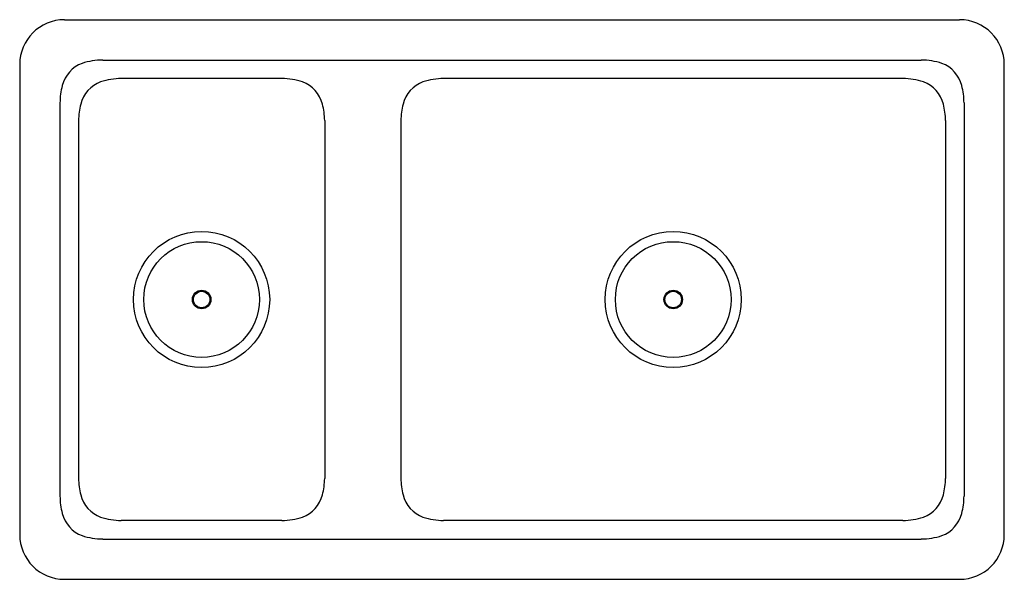
# Model space of a CAD drawing. Units: inches. Extents: x 490.9 to 523.9, y -1.6 to 17.1.
import ezdxf

# ---------------------------------------------------------------- set-up
doc = ezdxf.new("R2010")
doc.units = ezdxf.units.IN
doc.header["$LTSCALE"] = 0.64311
doc.header["$MEASUREMENT"] = 0
doc.layers.get('0').update_dxf_attribs({"color": 255, "linetype": 'CONTINUOUS'})
doc.layers.get('Defpoints').update_dxf_attribs({"linetype": 'CONTINUOUS'})
doc.styles.get("Standard").update_dxf_attribs({"font": 'txt', "width": 0.8})

msp = doc.modelspace()

# ---------------------------------------------------------------- linework, layer by layer
for p, q in [((492.369, 17.116), (522.369, 17.116)), ((490.869, 15.616), (490.869, -0.134)), ((493.652, 15.766), (521.085, 15.766)), ((523.869, -0.134), (523.869, 15.616)), ((499.658, 15.145), (494.273, 15.145)), ((520.468, 15.145), (505.076, 15.145)), ((492.219, 14.329), (492.219, 1.154)), ((522.519, 14.329), (522.519, 1.154)), ((492.84, 13.736), (492.84, 1.747)), ((501.092, 13.736), (501.092, 1.747)), ((503.643, 13.736), (503.643, 1.747)), ((521.901, 13.736), (521.901, 1.747)), ((499.658, 0.337), (494.273, 0.337)), ((520.468, 0.337), (505.076, 0.337)), ((493.652, -0.284), (521.085, -0.284)), ((492.369, -1.634), (522.369, -1.634))]:
    msp.add_line(p, q)
for centre, radius in [((496.966, 7.741), 2.281), ((512.772, 7.741), 2.281), ((496.966, 7.741), 1.938), ((512.772, 7.741), 1.938), ((496.966, 7.741), 0.31), ((496.966, 7.741), 0.276), ((512.772, 7.741), 0.31), ((512.772, 7.741), 0.276)]:
    msp.add_circle(centre, radius)
for centre, radius, start, end in [((492.369, 15.616), 1.5, 90, 180), ((522.369, 15.616), 1.5, 360, 90), ((493.337, 14.644), 1.077, 110.4574, 165.735), ((493.658, 13.584), 2.182, 90.1403, 108.6217), ((521.08, 13.584), 2.182, 71.3783, 89.8597), ((521.4, 14.644), 1.077, 14.265, 69.5426), ((494.519, 14.326), 2.3, 165.3099, 179.9127), ((493.958, 14.023), 1.077, 110.4574, 165.735), ((494.279, 12.963), 2.182, 90.1403, 108.6217), ((499.653, 12.963), 2.182, 71.3783, 89.8597), ((499.973, 14.023), 1.077, 14.265, 69.5426), ((504.761, 14.023), 1.077, 110.4574, 165.735), ((505.082, 12.963), 2.182, 90.1403, 108.6217), ((520.462, 12.963), 2.182, 71.3783, 89.8597), ((520.783, 14.023), 1.077, 14.265, 69.5426), ((520.218, 14.326), 2.3, 0.0873, 14.6901), ((495.14, 13.705), 2.3, 165.3099, 179.2091), ((498.791, 13.705), 2.3, 0.7909, 14.6901), ((505.943, 13.705), 2.3, 165.3099, 179.2091), ((519.601, 13.705), 2.3, 0.7909, 14.6901), ((495.14, 1.778), 2.3, 180.7909, 194.6901), ((498.791, 1.778), 2.3, 345.3099, 359.2091), ((505.943, 1.778), 2.3, 180.7909, 194.6901), ((519.601, 1.778), 2.3, 345.3099, 359.2091), ((494.519, 1.157), 2.3, 180.0873, 194.6901), ((493.958, 1.46), 1.077, 194.265, 249.5426), ((499.973, 1.46), 1.077, 290.4574, 345.735), ((504.761, 1.46), 1.077, 194.265, 249.5426), ((520.783, 1.46), 1.077, 290.4574, 345.735), ((520.218, 1.157), 2.3, 345.3099, 359.9127), ((493.337, 0.839), 1.077, 194.265, 249.5426), ((494.279, 2.52), 2.182, 251.3783, 269.8597), ((499.653, 2.52), 2.182, 270.1403, 288.6217), ((505.082, 2.52), 2.182, 251.3783, 269.8597), ((520.462, 2.52), 2.182, 270.1403, 288.6217), ((521.4, 0.839), 1.077, 290.4574, 345.735), ((492.369, -0.134), 1.5, 180, 270), ((493.658, 1.899), 2.182, 251.3783, 269.8597), ((521.08, 1.899), 2.182, 270.1403, 288.6217), ((522.369, -0.134), 1.5, 270, 0)]:
    msp.add_arc(centre, radius, start, end)

# ---------------------------------------------------------------- texts
at = {"layer": 'Defpoints'}
for tag, p, s in [('MODELNUMBER', (507.369, 7.745), 'K-6625'), ('TRADENAME', (507.369, 7.743), 'IRON/TONES'), ('PRODUCT', (507.369, 7.742), 'KITCHEN SINK')]:
    msp.add_attdef(tag, p, s, height=0.001, dxfattribs=at)

doc.saveas('drawing.dxf')
